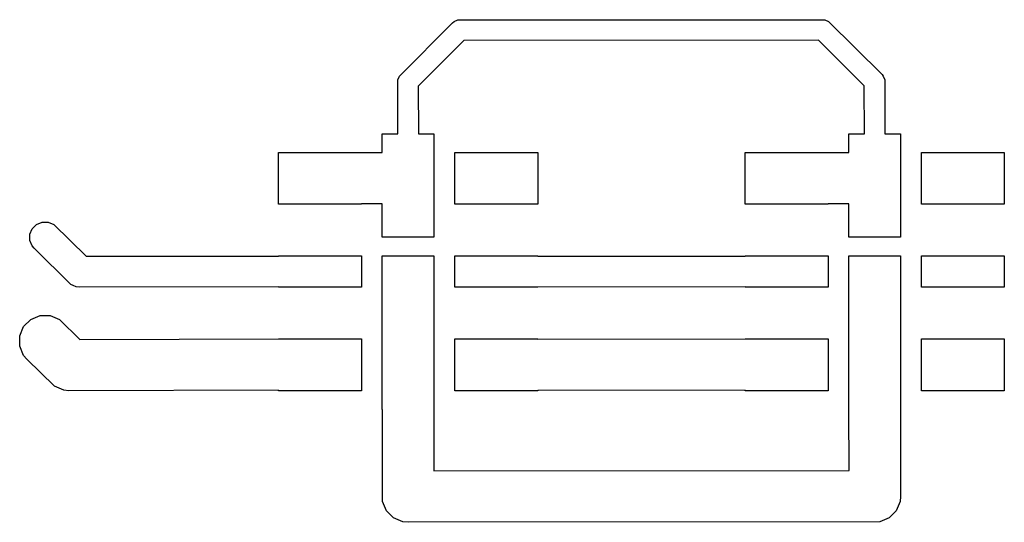
# Model space of a CAD drawing. Extents: x 3.573 to 3.947, y -4.026 to -3.835.
import ezdxf

# ---------------------------------------------------------------- set-up
doc = ezdxf.new("R2010")
doc.units = 0
doc.header["$MEASUREMENT"] = 0
doc.layers.add('BLACK', color=7, linetype='CONTINUOUS')

msp = doc.modelspace()

# ---------------------------------------------------------------- linework, layer by layer
at = {"layer": 'BLACK', "linetype": 'CONTINUOUS'}
for p, q in [((3.73737, -3.8358), (3.73797, -3.83531)), ((3.73797, -3.83531), (3.73939, -3.83472)), ((3.73939, -3.83472), (3.87795, -3.83465)), ((3.87795, -3.83465), (3.87872, -3.83472)), ((3.87872, -3.83472), (3.88014, -3.83531)), ((3.88014, -3.83531), (3.90042, -3.85548)), ((3.7172, -3.85608), (3.73737, -3.8358)), ((3.74169, -3.84252), (3.72434, -3.85996)), ((3.87625, -3.84245), (3.74169, -3.84252)), ((3.8937, -3.8598), (3.87625, -3.84245)), ((3.71654, -3.85827), (3.71661, -3.8575)), ((3.71661, -3.8575), (3.7172, -3.85608)), ((3.90042, -3.85548), (3.90091, -3.85608)), ((3.90091, -3.85608), (3.9015, -3.8575)), ((3.9015, -3.8575), (3.90154, -3.87795)), ((3.71657, -3.87795), (3.71654, -3.85827)), ((3.72434, -3.85996), (3.72438, -3.87795)), ((3.89374, -3.87795), (3.8937, -3.8598)), ((3.71063, -3.88508), (3.71063, -3.87795)), ((3.71063, -3.87795), (3.71657, -3.87795)), ((3.72438, -3.87795), (3.73031, -3.87795)), ((3.73031, -3.87795), (3.73031, -3.91732)), ((3.8878, -3.88508), (3.8878, -3.87795)), ((3.8878, -3.87795), (3.89374, -3.87795)), ((3.90154, -3.87795), (3.90748, -3.87795)), ((3.90748, -3.87795), (3.90748, -3.91732)), ((3.67126, -3.90472), (3.67126, -3.88504)), ((3.67126, -3.88504), (3.70276, -3.88504)), ((3.70276, -3.88504), (3.70276, -3.88513)), ((3.70276, -3.88513), (3.71063, -3.88508)), ((3.73819, -3.90472), (3.73819, -3.88504)), ((3.73819, -3.88504), (3.76969, -3.88504)), ((3.76969, -3.88504), (3.76969, -3.90472)), ((3.84843, -3.90472), (3.84843, -3.88504)), ((3.84843, -3.88504), (3.87992, -3.88504)), ((3.87992, -3.88504), (3.87992, -3.88513)), ((3.87992, -3.88513), (3.8878, -3.88508)), ((3.91535, -3.90472), (3.91535, -3.88504)), ((3.91535, -3.88504), (3.94685, -3.88504)), ((3.94685, -3.88504), (3.94685, -3.90472)), ((3.68701, -3.90472), (3.67126, -3.90472)), ((3.70276, -3.90472), (3.68701, -3.90472)), ((3.71063, -3.90459), (3.70276, -3.90463)), ((3.70276, -3.90463), (3.70276, -3.90472)), ((3.71063, -3.91732), (3.71063, -3.90459)), ((3.76969, -3.90472), (3.73819, -3.90472)), ((3.86417, -3.90472), (3.84843, -3.90472)), ((3.87992, -3.90472), (3.86417, -3.90472)), ((3.8878, -3.90459), (3.87992, -3.90463)), ((3.87992, -3.90463), (3.87992, -3.90472)), ((3.8878, -3.91732), (3.8878, -3.90459)), ((3.94685, -3.90472), (3.91535, -3.90472)), ((3.57777, -3.91404), (3.5794, -3.91241)), ((3.5794, -3.91241), (3.58153, -3.91153)), ((3.58153, -3.91153), (3.58383, -3.91153)), ((3.58383, -3.91153), (3.58596, -3.91241)), ((3.58596, -3.91241), (3.59821, -3.92452)), ((3.57689, -3.91617), (3.57777, -3.91404)), ((3.57689, -3.91847), (3.57689, -3.91617)), ((3.73031, -3.91732), (3.71063, -3.91732)), ((3.90748, -3.91732), (3.8878, -3.91732)), ((3.57777, -3.9206), (3.57689, -3.91847)), ((3.5785, -3.9215), (3.57777, -3.9206)), ((3.59239, -3.93523), (3.5785, -3.9215)), ((3.59821, -3.92452), (3.67126, -3.92443)), ((3.67126, -3.92443), (3.67126, -3.92441)), ((3.67126, -3.92441), (3.70276, -3.92441)), ((3.70276, -3.92441), (3.70276, -3.93622)), ((3.71063, -3.98268), (3.71063, -3.92441)), ((3.71063, -3.92441), (3.73031, -3.92441)), ((3.73031, -3.92441), (3.73031, -3.98268)), ((3.73819, -3.93622), (3.73819, -3.92441)), ((3.73819, -3.92441), (3.76969, -3.92441)), ((3.76969, -3.92441), (3.76969, -3.92451)), ((3.76969, -3.92451), (3.84843, -3.92443)), ((3.84843, -3.92443), (3.84843, -3.92441)), ((3.84843, -3.92441), (3.87992, -3.92441)), ((3.87992, -3.92441), (3.87992, -3.93622)), ((3.8878, -3.98268), (3.8878, -3.92441)), ((3.8878, -3.92441), (3.90748, -3.92441)), ((3.90748, -3.92441), (3.90748, -3.98268)), ((3.91535, -3.93622), (3.91535, -3.92441)), ((3.91535, -3.92441), (3.94685, -3.92441)), ((3.94685, -3.92441), (3.94685, -3.93622)), ((3.59327, -3.93559), (3.59239, -3.93523)), ((3.59452, -3.93611), (3.59327, -3.93559)), ((3.59567, -3.93622), (3.59452, -3.93611)), ((3.67126, -3.93613), (3.59567, -3.93622)), ((3.67126, -3.93622), (3.67126, -3.93613)), ((3.70276, -3.93622), (3.67126, -3.93622)), ((3.75394, -3.93622), (3.73819, -3.93622)), ((3.76969, -3.93622), (3.75394, -3.93622)), ((3.84843, -3.93612), (3.76969, -3.9362)), ((3.76969, -3.9362), (3.76969, -3.93622)), ((3.84843, -3.93622), (3.84843, -3.93612)), ((3.87992, -3.93622), (3.84843, -3.93622)), ((3.94685, -3.93622), (3.91535, -3.93622)), ((3.57721, -3.94851), (3.58076, -3.94704)), ((3.58076, -3.94704), (3.5846, -3.94704)), ((3.5846, -3.94704), (3.58815, -3.94851)), ((3.57302, -3.95477), (3.57449, -3.95122)), ((3.57449, -3.95122), (3.57721, -3.94851)), ((3.58815, -3.94851), (3.59592, -3.95608)), ((3.57302, -3.95861), (3.57302, -3.95477)), ((3.57449, -3.96216), (3.57302, -3.95861)), ((3.59592, -3.95608), (3.67126, -3.95594)), ((3.67126, -3.95594), (3.67126, -3.95591)), ((3.67126, -3.95591), (3.70276, -3.95591)), ((3.70276, -3.95591), (3.70276, -3.97559)), ((3.73819, -3.97559), (3.73819, -3.95591)), ((3.73819, -3.95591), (3.76969, -3.95591)), ((3.76969, -3.95591), (3.76969, -3.95606)), ((3.76969, -3.95606), (3.84843, -3.95593)), ((3.84843, -3.95593), (3.84843, -3.95591)), ((3.84843, -3.95591), (3.87992, -3.95591)), ((3.87992, -3.95591), (3.87992, -3.97559)), ((3.91535, -3.97559), (3.91535, -3.95591)), ((3.91535, -3.95591), (3.94685, -3.95591)), ((3.94685, -3.95591), (3.94685, -3.97559)), ((3.57572, -3.96365), (3.57449, -3.96216)), ((3.58626, -3.97393), (3.57572, -3.96365)), ((3.58981, -3.9754), (3.58626, -3.97393)), ((3.58626, -3.97393), (3.58626, -3.97393)), ((3.59173, -3.97559), (3.58981, -3.9754)), ((3.67126, -3.97544), (3.59173, -3.97559)), ((3.67126, -3.97559), (3.67126, -3.97544)), ((3.70276, -3.97559), (3.67126, -3.97559)), ((3.75394, -3.97559), (3.73819, -3.97559)), ((3.76969, -3.97559), (3.75394, -3.97559)), ((3.84843, -3.97543), (3.76969, -3.97556)), ((3.76969, -3.97556), (3.76969, -3.97559)), ((3.84843, -3.97559), (3.84843, -3.97543)), ((3.87992, -3.97559), (3.84843, -3.97559)), ((3.94685, -3.97559), (3.91535, -3.97559)), ((3.71072, -3.98268), (3.71063, -3.98268)), ((3.71082, -4.01767), (3.71072, -3.98268)), ((3.73031, -3.98268), (3.73022, -3.98268)), ((3.73022, -3.98268), (3.73029, -4.00608)), ((3.88788, -3.98268), (3.8878, -3.98268)), ((3.88795, -4.00592), (3.88788, -3.98268)), ((3.90748, -3.98268), (3.90738, -3.98268)), ((3.90738, -3.98268), (3.90748, -4.01575)), ((3.73029, -4.00608), (3.88795, -4.00592)), ((3.71229, -4.02122), (3.71082, -4.01767)), ((3.90729, -4.01767), (3.90582, -4.02122)), ((3.90748, -4.01575), (3.90729, -4.01767)), ((3.715, -4.02393), (3.71229, -4.02122)), ((3.90582, -4.02122), (3.90311, -4.02393)), ((3.71855, -4.0254), (3.715, -4.02393)), ((3.72047, -4.02559), (3.71855, -4.0254)), ((3.89956, -4.0254), (3.72047, -4.02559)), ((3.90311, -4.02393), (3.89956, -4.0254))]:
    msp.add_line(p, q, dxfattribs=at)

doc.saveas('drawing.dxf')
